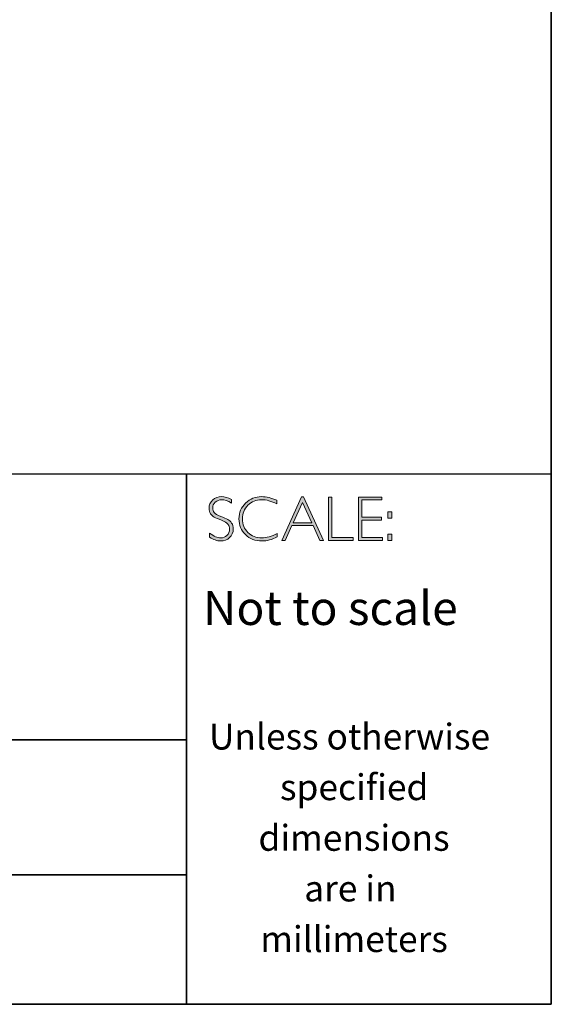
# Model space of a CAD drawing. Units: millimetres. Extents: x 3685 to 9034, y -2162 to 1287.
# Drawn here: x 9032 to 9034, y -2162 to -2157 of the extents above; entities that cross this region are included whole.
import ezdxf

# ---------------------------------------------------------------- set-up
doc = ezdxf.new("R2010")
doc.units = ezdxf.units.MM
doc.header["$LTSCALE"] = 55.314286
doc.layers.get('0').update_dxf_attribs({"linetype": 'CONTINUOUS'})
doc.layers.add('Layer 1', color=7, linetype='CONTINUOUS')
doc.styles.get("Standard").update_dxf_attribs({"font": 'tahoma.ttf'})

# ---------------------------------------------------------------- blocks, each defined once
blk = doc.blocks.new('block 16')
at = {"layer": 'Layer 1', "true_color": 0x1c1c1b}
h = blk.add_hatch(color=250, dxfattribs=at)
h.dxf.hatch_style = 2
edge = h.paths.add_edge_path()
edge.add_spline(control_points=[(27.4627, -17.8459), (27.4627, -17.8459), (27.4627, -17.8643), (27.4627, -17.8643), (27.4438, -17.8533), (27.4277, -17.8477), (27.4141, -17.8477), (27.4011, -17.8477), (27.3902, -17.8517), (27.3815, -17.8596), (27.3728, -17.8675), (27.3684, -17.8773), (27.3684, -17.889), (27.3684, -17.8973), (27.371, -17.9049), (27.3761, -17.9116), (27.3813, -17.9184), (27.3921, -17.9248), (27.4086, -17.931), (27.425, -17.9372), (27.437, -17.9424), (27.4445, -17.9465), (27.4521, -17.9506), (27.4585, -17.9566), (27.4637, -17.9645), (27.469, -17.9723), (27.4716, -17.9825), (27.4716, -17.995), (27.4716, -18.0117), (27.4655, -18.0257), (27.4534, -18.0372), (27.4412, -18.0486), (27.4263, -18.0544), (27.4087, -18.0544), (27.3907, -18.0544), (27.3722, -18.0481), (27.3532, -18.0355), (27.3532, -18.0355), (27.3532, -18.0158), (27.3532, -18.0158), (27.3742, -18.0312), (27.3924, -18.0389), (27.4078, -18.0389), (27.4206, -18.0389), (27.4314, -18.0347), (27.4403, -18.0264), (27.4491, -18.0181), (27.4535, -18.0079), (27.4535, -17.9958), (27.4535, -17.9866), (27.4508, -17.9783), (27.4453, -17.9709), (27.4398, -17.9635), (27.4287, -17.9566), (27.412, -17.9502), (27.3953, -17.9437), (27.3833, -17.9386), (27.3761, -17.9347), (27.3689, -17.9307), (27.3628, -17.9251), (27.3578, -17.9178), (27.3528, -17.9106), (27.3503, -17.9012), (27.3503, -17.8897), (27.3503, -17.8738), (27.3564, -17.8603), (27.3686, -17.849), (27.3808, -17.8378), (27.3954, -17.8322), (27.4126, -17.8322), (27.4294, -17.8322), (27.4461, -17.8368), (27.4627, -17.8459)], knot_values=[0, 0, 0, 0, 1, 1, 1, 2, 2, 2, 3, 3, 3, 4, 4, 4, 5, 5, 5, 6, 6, 6, 7, 7, 7, 8, 8, 8, 9, 9, 9, 10, 10, 10, 11, 11, 11, 12, 12, 12, 13, 13, 13, 14, 14, 14, 15, 15, 15, 16, 16, 16, 17, 17, 17, 18, 18, 18, 19, 19, 19, 20, 20, 20, 21, 21, 21, 22, 22, 22, 23, 23, 23, 24, 24, 24, 24], degree=3, periodic=0)
h = blk.add_hatch(color=250, dxfattribs=at)
h.dxf.hatch_style = 2
edge = h.paths.add_edge_path()
edge.add_spline(control_points=[(27.6901, -17.8504), (27.6901, -17.8504), (27.6901, -17.8687), (27.6901, -17.8687), (27.6638, -17.8547), (27.6381, -17.8477), (27.6129, -17.8477), (27.586, -17.8477), (27.5636, -17.8569), (27.5455, -17.8752), (27.5274, -17.8935), (27.5183, -17.9163), (27.5183, -17.9437), (27.5183, -17.9714), (27.5274, -17.9942), (27.5456, -18.0121), (27.5638, -18.03), (27.587, -18.0389), (27.6152, -18.0389), (27.6388, -18.0389), (27.6645, -18.0315), (27.6923, -18.0167), (27.6923, -18.0167), (27.6923, -18.0341), (27.6923, -18.0341), (27.6666, -18.0476), (27.6411, -18.0544), (27.6155, -18.0544), (27.5826, -18.0544), (27.5551, -18.0438), (27.5331, -18.0227), (27.5112, -18.0016), (27.5002, -17.9752), (27.5002, -17.9437), (27.5002, -17.912), (27.5114, -17.8855), (27.5338, -17.8642), (27.5563, -17.8429), (27.583, -17.8322), (27.614, -17.8322), (27.6384, -17.8322), (27.6638, -17.8383), (27.6901, -17.8504)], knot_values=[0, 0, 0, 0, 1, 1, 1, 2, 2, 2, 3, 3, 3, 4, 4, 4, 5, 5, 5, 6, 6, 6, 7, 7, 7, 8, 8, 8, 9, 9, 9, 10, 10, 10, 11, 11, 11, 12, 12, 12, 13, 13, 13, 14, 14, 14, 14], degree=3, periodic=0)
h = blk.add_hatch(color=250, dxfattribs=at)
h.dxf.hatch_style = 2
h.paths.add_polyline_path([(27.8243, -17.8335), (27.9245, -18.0516), (27.9069, -18.0516), (27.8726, -17.9767), (27.7667, -17.9767), (27.7326, -18.0516), (27.715, -18.0516), (27.8151, -17.8335)])
h.paths.add_polyline_path([(27.8663, -17.9628), (27.8196, -17.8608), (27.7731, -17.9628)])
h = blk.add_hatch(color=250, dxfattribs=at)
h.dxf.hatch_style = 2
h.paths.add_polyline_path([(27.9675, -17.8351), (27.9675, -18.0377), (28.0746, -18.0377), (28.0746, -18.0516), (27.9507, -18.0516), (27.9507, -17.8351)])
h = blk.add_hatch(color=250, dxfattribs=at)
h.dxf.hatch_style = 2
h.paths.add_polyline_path([(28.2181, -17.8351), (28.2181, -17.849), (28.1167, -17.849), (28.1167, -17.9356), (28.2155, -17.9356), (28.2155, -17.9498), (28.1167, -17.9498), (28.1167, -18.0377), (28.2206, -18.0377), (28.2206, -18.0516), (28.1, -18.0516), (28.1, -17.8351)])
h = blk.add_hatch(color=250, dxfattribs=at)
h.dxf.hatch_style = 2
h.paths.add_polyline_path([(28.2687, -17.909), (28.2687, -17.9399), (28.2481, -17.9399), (28.2481, -17.909)])
h.paths.add_polyline_path([(28.2687, -18.0207), (28.2687, -18.0516), (28.2481, -18.0516), (28.2481, -18.0207)])
at = {"layer": 'Layer 1', "lineweight": 0}
for points in [[(27.8243, -17.8335), (27.9245, -18.0516), (27.9069, -18.0516), (27.8726, -17.9767), (27.7667, -17.9767), (27.7326, -18.0516), (27.715, -18.0516), (27.8151, -17.8335), (27.8243, -17.8335)], [(27.8663, -17.9628), (27.8196, -17.8608), (27.7731, -17.9628), (27.8663, -17.9628)], [(27.9675, -17.8351), (27.9675, -18.0377), (28.0746, -18.0377), (28.0746, -18.0516), (27.9507, -18.0516), (27.9507, -17.8351), (27.9675, -17.8351)], [(28.2181, -17.8351), (28.2181, -17.849), (28.1167, -17.849), (28.1167, -17.9356), (28.2155, -17.9356), (28.2155, -17.9498), (28.1167, -17.9498), (28.1167, -18.0377), (28.2206, -18.0377), (28.2206, -18.0516), (28.1, -18.0516), (28.1, -17.8351), (28.2181, -17.8351)], [(28.2687, -17.909), (28.2687, -17.9399), (28.2481, -17.9399), (28.2481, -17.909), (28.2687, -17.909)], [(28.2687, -18.0207), (28.2687, -18.0516), (28.2481, -18.0516), (28.2481, -18.0207), (28.2687, -18.0207)]]:
    blk.add_lwpolyline(points, dxfattribs=at)
for points, knots in [([(27.4627, -17.8459), (27.4627, -17.8459), (27.4627, -17.8643), (27.4627, -17.8643), (27.4438, -17.8533), (27.4277, -17.8477), (27.4141, -17.8477), (27.4011, -17.8477), (27.3902, -17.8517), (27.3815, -17.8596), (27.3728, -17.8675), (27.3684, -17.8773), (27.3684, -17.889), (27.3684, -17.8973), (27.371, -17.9049), (27.3761, -17.9116), (27.3813, -17.9184), (27.3921, -17.9248), (27.4086, -17.931), (27.425, -17.9372), (27.437, -17.9424), (27.4445, -17.9465), (27.4521, -17.9506), (27.4585, -17.9566), (27.4637, -17.9645), (27.469, -17.9723), (27.4716, -17.9825), (27.4716, -17.995), (27.4716, -18.0117), (27.4655, -18.0257), (27.4534, -18.0372), (27.4412, -18.0486), (27.4263, -18.0544), (27.4087, -18.0544), (27.3907, -18.0544), (27.3722, -18.0481), (27.3532, -18.0355), (27.3532, -18.0355), (27.3532, -18.0158), (27.3532, -18.0158), (27.3742, -18.0312), (27.3924, -18.0389), (27.4078, -18.0389), (27.4206, -18.0389), (27.4314, -18.0347), (27.4403, -18.0264), (27.4491, -18.0181), (27.4535, -18.0079), (27.4535, -17.9958), (27.4535, -17.9866), (27.4508, -17.9783), (27.4453, -17.9709), (27.4398, -17.9635), (27.4287, -17.9566), (27.412, -17.9502), (27.3953, -17.9437), (27.3833, -17.9386), (27.3761, -17.9347), (27.3689, -17.9307), (27.3628, -17.9251), (27.3578, -17.9178), (27.3528, -17.9106), (27.3503, -17.9012), (27.3503, -17.8897), (27.3503, -17.8738), (27.3564, -17.8603), (27.3686, -17.849), (27.3808, -17.8378), (27.3954, -17.8322), (27.4126, -17.8322), (27.4294, -17.8322), (27.4461, -17.8368), (27.4627, -17.8459)], [0, 0, 0, 0, 1, 1, 1, 2, 2, 2, 3, 3, 3, 4, 4, 4, 5, 5, 5, 6, 6, 6, 7, 7, 7, 8, 8, 8, 9, 9, 9, 10, 10, 10, 11, 11, 11, 12, 12, 12, 13, 13, 13, 14, 14, 14, 15, 15, 15, 16, 16, 16, 17, 17, 17, 18, 18, 18, 19, 19, 19, 20, 20, 20, 21, 21, 21, 22, 22, 22, 23, 23, 23, 24, 24, 24, 24]), ([(27.6901, -17.8504), (27.6901, -17.8504), (27.6901, -17.8687), (27.6901, -17.8687), (27.6638, -17.8547), (27.6381, -17.8477), (27.6129, -17.8477), (27.586, -17.8477), (27.5636, -17.8569), (27.5455, -17.8752), (27.5274, -17.8935), (27.5183, -17.9163), (27.5183, -17.9437), (27.5183, -17.9714), (27.5274, -17.9942), (27.5456, -18.0121), (27.5638, -18.03), (27.587, -18.0389), (27.6152, -18.0389), (27.6388, -18.0389), (27.6645, -18.0315), (27.6923, -18.0167), (27.6923, -18.0167), (27.6923, -18.0341), (27.6923, -18.0341), (27.6666, -18.0476), (27.6411, -18.0544), (27.6155, -18.0544), (27.5826, -18.0544), (27.5551, -18.0438), (27.5331, -18.0227), (27.5112, -18.0016), (27.5002, -17.9752), (27.5002, -17.9437), (27.5002, -17.912), (27.5114, -17.8855), (27.5338, -17.8642), (27.5563, -17.8429), (27.583, -17.8322), (27.614, -17.8322), (27.6384, -17.8322), (27.6638, -17.8383), (27.6901, -17.8504)], [0, 0, 0, 0, 1, 1, 1, 2, 2, 2, 3, 3, 3, 4, 4, 4, 5, 5, 5, 6, 6, 6, 7, 7, 7, 8, 8, 8, 9, 9, 9, 10, 10, 10, 11, 11, 11, 12, 12, 12, 13, 13, 13, 14, 14, 14, 14])]:
    blk.add_open_spline(points, degree=3, knots=knots, dxfattribs=at)

msp = doc.modelspace()

# ---------------------------------------------------------------- linework, layer by layer
at = {"color": 250, "true_color": 0x1c1c1b}
msp.add_line((9005.8875, -2159.5086), (9034.3351, -2159.5086), dxfattribs=at)
at = {"layer": 'Layer 1', "color": 250, "lineweight": 35, "true_color": 0x1c1c1b}
for points in [[(9034.3351, -2162.1698), (9005.8875, -2162.1698), (9005.8875, -2142.4122), (9034.3351, -2142.4122), (9034.3351, -2162.1698)], [(9032.5025, -2162.1698), (9032.5025, -2159.5086)], [(9032.5025, -2160.8434), (9027.1756, -2160.8434)], [(9027.209, -2161.52), (9032.5025, -2161.52)]]:
    msp.add_lwpolyline(points, dxfattribs=at)

# ---------------------------------------------------------------- block references
at = {"layer": 'Layer 1'}
msp.add_blockref('block 16', (9005.2662, -2141.7909), dxfattribs=at)

# ---------------------------------------------------------------- texts
at = {"layer": 'Layer 1', "color": 250, "true_color": 0x1c1c1b, "attachment_point": 7}
for s, insert, char_height in [('\\fGill Sans Light|b0|i0|c0|p34;\\W1;Not to scale', (9032.5861, -2160.2669), 0.17), ('\\fGill Sans Light|b0|i0|c0|p34;\\W1;Unless otherwise', (9032.6159, -2160.8916), 0.13), ('\\fGill Sans Light|b0|i0|c0|p34;\\W1;specified ', (9032.9727, -2161.1456), 0.13), ('\\fGill Sans Light|b0|i0|c0|p34;\\W1;dimensions^C', (9032.8646, -2161.3997), 0.13), ('\\fGill Sans Light|b0|i0|c0|p34;\\W1;are in ', (9033.0944, -2161.6537), 0.13), ('\\fGill Sans Light|b0|i0|c0|p34;\\W1;millimeters', (9032.8736, -2161.9077), 0.13)]:
    msp.add_mtext(s, dxfattribs=dict(at, insert=insert, char_height=char_height))

doc.saveas('drawing.dxf')
